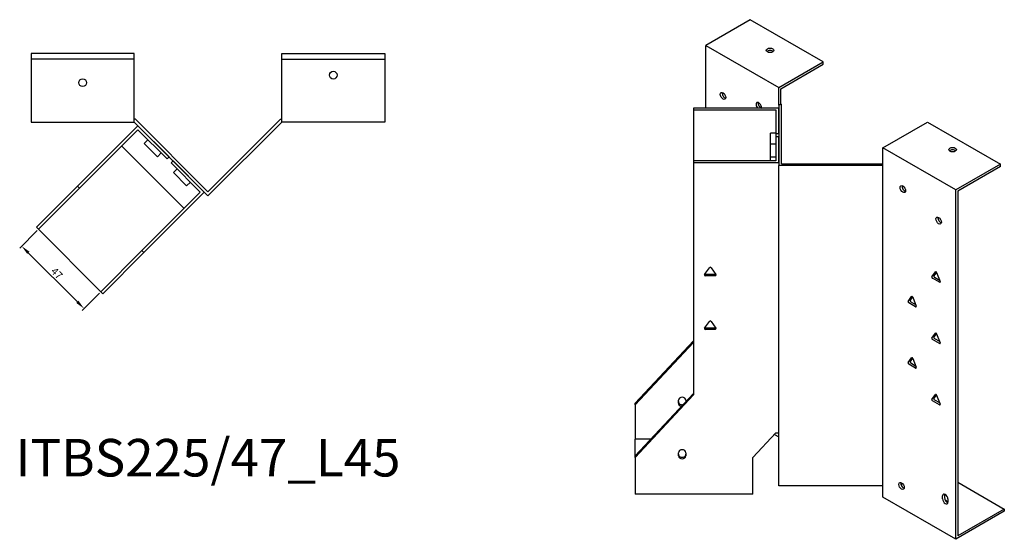
# Model space of a CAD drawing. Units: millimetres. Extents: x 744 to 1511, y 322 to 1177.
# Drawn here: x 986 to 1511, y 322 to 599 of the extents above; entities that cross this region are included whole.
import ezdxf

# ---------------------------------------------------------------- set-up
doc = ezdxf.new("R2010")
doc.units = ezdxf.units.MM
for name, color, linetype, lineweight in [('Dimensions', 1, 'Continuous', 20), ('Part', 7, 'Continuous', 25), ('Text', 7, 'Continuous', 25)]:
    doc.layers.add(name, color=color, linetype=linetype, lineweight=lineweight)
doc.styles.add('EU_style', font='arial.ttf')
doc.dimstyles.new('Dim_2D', dxfattribs={"dimtxt": 4, "dimasz": 5, "dimexe": 1.5, "dimexo": 1, "dimgap": 1, "dimtad": 1, "dimdec": 1, "dimdsep": 46, "dimtxsty": 'EU_style', "dimcen": 2.5, "dimclrd": 256, "dimclre": 256, "dimclrt": 256, "dimadec": 0, "dimazin": 0, "dimtfac": 1, "dimtdec": 1, "dimtmove": 0, "dimatfit": 3, "dimfxl": 1, "dimtolj": 1, "dimtzin": 0, "dimlwd": -1, "dimlwe": -1, "dimarcsym": 0})

# ---------------------------------------------------------------- blocks, each defined once
blk = doc.blocks.new('*D11')
at = {"layer": 'Defpoints', "color": 0, "transparency": 16777216}
for p in [(996.25, 487.33), (987.28, 478.36), (1029.48, 454.1)]:
    blk.add_point(p, dxfattribs=at)
at = {"layer": 'Dimensions', "transparency": 16777216}
for p, q in [((995.54, 486.62), (986.22, 477.3)), ((1016.98, 448.66), (990.82, 474.83)), ((1028.78, 453.39), (1019.45, 444.07))]:
    blk.add_line(p, q, dxfattribs=at)
for points in [[(991.41, 475.42), (990.23, 474.24), (987.28, 478.36)], [(1017.57, 449.25), (1016.39, 448.08), (1020.52, 445.13)]]:
    blk.add_solid(points, dxfattribs=at)
at = {"layer": 'Dimensions', "transparency": 16777216, "insert": (1006.02, 463.87), "char_height": 4, "attachment_point": 5, "rotation": 315, "style": 'EU_style'}
blk.add_mtext('\\A1;47', dxfattribs=at)

msp = doc.modelspace()

# ---------------------------------------------------------------- linework, layer by layer
at = {"layer": 'Part'}
for p, q in [((1375.72, 599.01), (1352.04, 585.33)), ((1414.62, 576.55), (1375.72, 599.01)), ((1352.04, 551.88), (1352.04, 585.33)), ((1352.04, 585.33), (1390.93, 562.88)), ((1047.31, 580.96), (992.31, 580.96)), ((992.31, 580.96), (992.31, 577.96)), ((1047.31, 577.96), (992.31, 577.96)), ((992.31, 577.96), (992.31, 544.46)), ((1047.31, 577.96), (1047.31, 580.96)), ((1047.31, 544.46), (1047.31, 577.96)), ((1125.91, 577.96), (1125.91, 580.96)), ((1125.91, 580.96), (1180.91, 580.96)), ((1125.91, 544.46), (1125.91, 577.96)), ((1125.91, 577.96), (1180.91, 577.96)), ((1180.91, 580.96), (1180.91, 577.96)), ((1180.91, 577.96), (1180.91, 544.46)), ((1390.93, 562.88), (1414.62, 576.55)), ((1391.99, 562.26), (1414.62, 575.33)), ((1414.62, 575.33), (1414.62, 576.55)), ((1390.93, 553.49), (1390.93, 562.88)), ((1391.99, 554.1), (1391.99, 562.26)), ((1390.93, 551.88), (1345.43, 551.88)), ((1345.43, 551.88), (1345.43, 551.01)), ((1390.93, 553.49), (1391.99, 554.1)), ((1390.93, 553.49), (1390.93, 521.4)), ((1390.93, 538.31), (1390.93, 551.88)), ((1392.43, 553.84), (1391.99, 554.1)), ((1392.43, 522.26), (1392.43, 553.84)), ((1345.43, 551.01), (1389.43, 551.01)), ((1345.43, 551.01), (1345.43, 523.87)), ((1389.43, 551.01), (1389.43, 538.31)), ((992.31, 544.46), (1047.31, 544.46)), ((1049.28, 542.48), (1017.11, 510.31)), ((1047.93, 545.96), (1047.31, 545.96)), ((1047.31, 544.46), (1086.61, 505.16)), ((1086.61, 507.28), (1047.93, 545.96)), ((1065.9, 525.87), (1049.28, 542.48)), ((1086.61, 507.28), (1125.29, 545.96)), ((1125.91, 544.46), (1086.61, 505.16)), ((1125.29, 545.96), (1125.91, 545.96)), ((1180.91, 544.46), (1125.91, 544.46)), ((1446.51, 530.79), (1470.19, 544.46)), ((1470.19, 544.46), (1509.09, 522.01)), ((1018.17, 509.25), (1049.28, 540.36)), ((1049.28, 540.36), (1064.84, 524.81)), ((1389.43, 538.51), (1386.63, 538.51)), ((1386.63, 532.74), (1386.63, 538.51)), ((1389.43, 538.31), (1390.93, 538.31)), ((1389.43, 538.31), (1389.43, 536.58)), ((1390.93, 536.58), (1389.43, 536.58)), ((1389.43, 536.58), (1389.43, 523.87)), ((1390.93, 523.01), (1390.93, 536.58)), ((1040.63, 531.71), (1073.87, 498.48)), ((1054.58, 535.06), (1052.6, 533.08)), ((1059.68, 526.01), (1052.6, 533.08)), ((1389.43, 532.74), (1386.63, 532.74)), ((1386.63, 525.81), (1386.63, 532.74)), ((1446.51, 521.4), (1446.51, 530.79)), ((1485.4, 508.33), (1446.51, 530.79)), ((1061.66, 527.99), (1059.68, 526.01)), ((1064.84, 524.81), (1065.9, 525.87)), ((1389.43, 525.81), (1386.63, 525.81)), ((1386.63, 523.87), (1386.63, 525.81)), ((1068.02, 523.75), (1066.96, 522.69)), ((1066.96, 522.69), (1082.52, 507.13)), ((1084.64, 507.13), (1068.02, 523.75)), ((1389.43, 523.87), (1345.43, 523.87)), ((1345.43, 523.87), (1345.43, 523.01)), ((1345.43, 523.01), (1390.93, 523.01)), ((1345.43, 523.01), (1345.43, 399.06)), ((1446.51, 521.4), (1390.93, 521.4)), ((1390.93, 350.59), (1390.93, 521.4)), ((1392.43, 522.26), (1446.51, 522.26)), ((1446.51, 350.59), (1446.51, 521.4)), ((1509.09, 522.01), (1485.4, 508.33)), ((1509.09, 520.79), (1486.46, 507.72)), ((1509.09, 520.79), (1509.09, 522.01)), ((1070.14, 519.5), (1068.16, 517.52)), ((1075.23, 510.45), (1068.16, 517.52)), ((995.19, 488.39), (1017.11, 510.31)), ((1018.17, 509.25), (996.25, 487.33)), ((1017.11, 510.31), (1018.17, 509.25)), ((1077.21, 512.43), (1075.23, 510.45)), ((1082.52, 507.13), (1051.4, 476.02)), ((1052.46, 474.96), (1084.64, 507.13)), ((1485.4, 322.17), (1485.4, 508.33)), ((1486.46, 507.72), (1486.46, 324.01)), ((996.25, 487.33), (995.19, 488.39)), ((1029.48, 454.1), (996.25, 487.33)), ((1029.48, 454.1), (1051.4, 476.02)), ((1052.46, 474.96), (1030.54, 453.04)), ((1051.4, 476.02), (1052.46, 474.96)), ((1351.4, 463.2), (1353.99, 466.87)), ((1351.83, 463.45), (1357.03, 463.45)), ((1357.03, 462.59), (1351.83, 462.59)), ((1354.86, 466.87), (1357.46, 463.2)), ((1472.65, 462.01), (1474.48, 464.62)), ((1475, 464.46), (1473.71, 462.62)), ((1475.1, 464.27), (1476.93, 459.54)), ((1476.63, 459.1), (1472.95, 461.22)), ((1474.01, 461.83), (1476.63, 460.32)), ((1030.54, 453.04), (1029.48, 454.1)), ((1459.92, 448.95), (1461.76, 451.56)), ((1463.9, 446.04), (1460.23, 448.16)), ((1462.27, 451.39), (1460.98, 449.56)), ((1461.29, 448.77), (1463.9, 447.26)), ((1462.37, 451.21), (1464.21, 446.47)), ((1351.4, 434.62), (1353.99, 438.3)), ((1354.86, 438.3), (1357.46, 434.62)), ((1351.83, 434.88), (1357.03, 434.88)), ((1357.03, 434.01), (1351.83, 434.01)), ((1472.65, 429.35), (1474.48, 431.96)), ((1475, 431.8), (1473.71, 429.96)), ((1475.1, 431.61), (1476.93, 426.88)), ((1314.43, 394.62), (1345.43, 427.93)), ((1345.43, 427.07), (1314.43, 393.75)), ((1476.63, 426.44), (1472.95, 428.56)), ((1474.01, 429.17), (1476.63, 427.66)), ((1459.92, 416.29), (1461.76, 418.9)), ((1463.9, 413.38), (1460.23, 415.5)), ((1462.27, 418.73), (1460.98, 416.9)), ((1461.29, 416.11), (1463.9, 414.6)), ((1462.37, 418.55), (1464.21, 413.81)), ((1314.43, 366.62), (1345.43, 399.93)), ((1345.43, 399.06), (1314.43, 365.75)), ((1472.65, 396.69), (1474.48, 399.3)), ((1475, 399.14), (1473.71, 397.3)), ((1314.43, 393.75), (1314.43, 394.62)), ((1314.43, 393.75), (1314.43, 375.46)), ((1337.43, 394.65), (1337.43, 396.28)), ((1341.43, 396.28), (1341.43, 395.63)), ((1476.63, 393.78), (1472.95, 395.9)), ((1474.01, 396.51), (1476.63, 395)), ((1475.1, 398.95), (1476.93, 394.22)), ((1377.19, 365.75), (1389.43, 378.9)), ((1388.63, 378.04), (1390.93, 376.71)), ((1389.43, 378.9), (1390.93, 378.9)), ((1322.66, 375.46), (1314.43, 375.46)), ((1314.43, 366.62), (1314.43, 375.46)), ((1337.43, 366.65), (1337.43, 368.28)), ((1341.43, 368.28), (1341.43, 366.65)), ((1314.43, 365.75), (1314.43, 366.62)), ((1314.43, 365.75), (1314.43, 346.24)), ((1377.19, 346.24), (1377.19, 365.75)), ((1456.11, 351.39), (1456.91, 351.86)), ((1486.46, 352.59), (1511.21, 338.3)), ((1446.51, 350.59), (1390.93, 350.59)), ((1446.51, 344.63), (1446.51, 350.59)), ((1377.19, 346.24), (1314.43, 346.24)), ((1485.4, 322.17), (1446.51, 344.63)), ((1478.33, 343.65), (1478.33, 345.28)), ((1479.39, 345.89), (1479.39, 344.26)), ((1481.15, 343.65), (1481.15, 342.01)), ((1511.21, 337.07), (1485.4, 322.17)), ((1511.21, 338.3), (1486.46, 324.01)), ((1511.21, 338.3), (1511.21, 337.07))]:
    msp.add_line(p, q, dxfattribs=at)
for centre in [(1019.81, 565.46), (1153.41, 569.46)]:
    msp.add_circle(centre, 2.05, dxfattribs=at)
for centre, major_axis in [((1386.33, 582.68), (2.05, 0)), ((1361.23, 558.39), (-1.03, 1.78)), ((1483.63, 529.77), (2.05, 0)), ((1457.11, 508.74), (-1.03, 1.78)), ((1476.2, 492), (-1.03, 1.78)), ((1456.41, 350.59), (-1.03, 1.78))]:
    msp.add_ellipse(centre, major_axis=major_axis, ratio=0.57735, dxfattribs=at)
for centre, major_axis, ratio, start_param, end_param in [((1386.33, 581.45), (-2.05, 0), 0.57735, 3.685397, 5.739381), ((1362.29, 559), (1.03, -1.78), 0.57735, 3.685397, 5.739381), ((1380.32, 553.08), (-1.03, 1.78), 0.57735, 3.692948, 8.229921), ((1381.38, 553.69), (1.03, -1.78), 0.57735, 3.685397, 5.714551), ((1483.63, 528.54), (-2.05, 0), 0.57735, 3.685397, 5.739381), ((1458.17, 509.35), (1.03, -1.78), 0.57735, 3.685397, 5.739381), ((1477.27, 492.62), (1.03, -1.78), 0.57735, 3.685397, 5.739381), ((1351.83, 463), (-0.5, 0), 0.816497, 5.759587, 7.853982), ((1351.83, 463.86), (0.5, 0), 0.816497, 4.249488, 4.712389), ((1354.43, 466.67), (0.5, 0), 0.816497, 0.523599, 2.617994), ((1357.03, 463.86), (0.5, 0), 0.816497, 4.712389, 5.17529), ((1357.03, 463), (0.5, 0), 0.816497, 4.712389, 6.806784), ((1472.95, 461.63), (-0.25, 0.433), 0.57735, 0.261799, 2.356194), ((1474.01, 462.24), (-0.25, 0.433), 0.57735, 0.261799, 2.356194), ((1474.79, 464.24), (-0.25, 0.433), 0.57735, 4.45059, 6.544985), ((1476.63, 459.51), (0.25, -0.433), 0.57735, 5.497787, 7.592182), ((1462.06, 451.18), (-0.25, 0.433), 0.57735, 4.45059, 6.544985), ((1460.23, 448.57), (-0.25, 0.433), 0.57735, 0.261799, 2.356194), ((1461.29, 449.18), (-0.25, 0.433), 0.57735, 0.261799, 2.356194), ((1463.9, 446.44), (0.25, -0.433), 0.57735, 5.497787, 7.592182), ((1354.43, 438.09), (0.5, 0), 0.816497, 0.523599, 2.617994), ((1351.83, 434.42), (-0.5, 0), 0.816497, 5.759587, 7.853982), ((1351.83, 435.28), (0.5, 0), 0.816497, 4.249488, 4.712389), ((1357.03, 435.28), (0.5, 0), 0.816497, 4.712389, 5.17529), ((1357.03, 434.42), (0.5, 0), 0.816497, 4.712389, 6.806784), ((1474.79, 431.58), (-0.25, 0.433), 0.57735, 4.45059, 6.544985), ((1472.95, 428.97), (-0.25, 0.433), 0.57735, 0.261799, 2.356194), ((1474.01, 429.58), (-0.25, 0.433), 0.57735, 0.261799, 2.356194), ((1476.63, 426.85), (0.25, -0.433), 0.57735, 5.497787, 7.592182), ((1460.23, 415.91), (-0.25, 0.433), 0.57735, 0.261799, 2.356194), ((1461.29, 416.52), (-0.25, 0.433), 0.57735, 0.261799, 2.356194), ((1462.06, 418.52), (-0.25, 0.433), 0.57735, 4.45059, 6.544985), ((1463.9, 413.78), (0.25, -0.433), 0.57735, 5.497787, 7.592182), ((1474.79, 398.92), (-0.25, 0.433), 0.57735, 4.45059, 6.544985), ((1339.43, 396.28), (-2, 0), 0.816497, 3.141593, 6.283185), ((1339.43, 395.52), (-2, 0), 0.816497, 0, 1.77464), ((1339.43, 394.65), (-2, 0), 0.816497, 0, 1.368651), ((1472.95, 396.31), (-0.25, 0.433), 0.57735, 0.261799, 2.356194), ((1474.01, 396.92), (-0.25, 0.433), 0.57735, 0.261799, 2.356194), ((1476.63, 394.19), (0.25, -0.433), 0.57735, 5.497787, 7.592182), ((1339.43, 368.28), (-2, 0), 0.816497, 3.141593, 6.283185), ((1339.43, 367.52), (-2, 0), 0.816497, 0, 3.141593), ((1339.43, 366.65), (2, 0), 0.816497, 3.141593, 6.283185), ((1457.47, 351.2), (1.03, -1.78), 0.57735, 3.685397, 5.739381), ((1479.74, 344.46), (-1, 1.73), 0.57735, 3.926991, 7.068583), ((1479.74, 342.83), (1, -1.73), 0.57735, 3.926991, 7.068583), ((1480.8, 345.08), (1, -1.73), 0.57735, 3.700583, 3.926991), ((1480.8, 343.44), (1, -1.73), 0.57735, 3.926991, 5.724195), ((1478.68, 341.97), (2.05, 0), 0.57735, 6.186756, 7.31418)]:
    msp.add_ellipse(centre, major_axis=major_axis, ratio=ratio, start_param=start_param, end_param=end_param, dxfattribs=at)

# ---------------------------------------------------------------- texts
at = {"layer": 'Text', "insert": (1086.61, 363.04), "char_height": 20, "width": 343.6746, "attachment_point": 5, "style": 'EU_style'}
msp.add_mtext('{ITBS225/47_L45}', dxfattribs=at)

# ---------------------------------------------------------------- dimensions: what is measured, and where the dimension line sits
at = {"layer": 'Dimensions'}
dim = msp.add_aligned_dim(p1=(1029.48, 454.1), p2=(996.25, 487.33), distance=12.68, dimstyle='Dim_2D', dxfattribs=at)
dim.commit()
dim.dimension.update_dxf_attribs({"geometry": '*D11', "text_midpoint": (1006.02, 463.87)})

doc.saveas('drawing.dxf')
